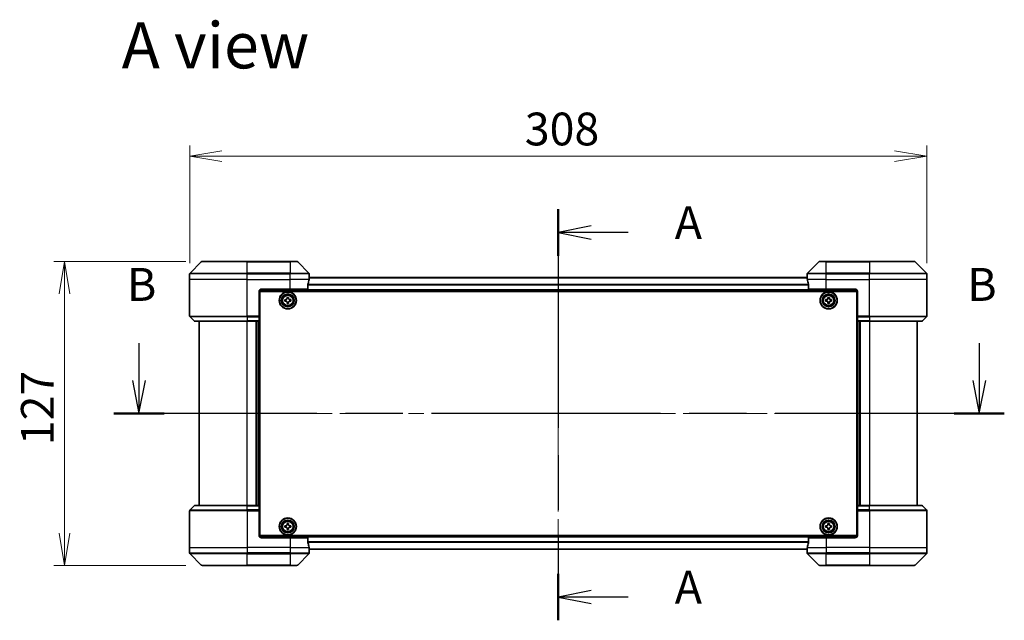
# Model space of a CAD drawing. Units: millimetres. Extents: x 65 to 8727, y 36 to 1582.
# Drawn here: x 2412 to 2824, y 716 to 967 of the extents above; entities that cross this region are included whole.
import ezdxf

# ---------------------------------------------------------------- set-up
doc = ezdxf.new("R2010")
doc.units = ezdxf.units.MM
doc.header["$LTSCALE"] = 4.5
doc.linetypes.add('CHAIN', pattern=[0.3543, 0.2362, -0.0295, 0.0591, -0.0295])
doc.layers.get('Defpoints').update_dxf_attribs({"lineweight": 25})
for name, color, linetype, lineweight in [('Centerline (ISO)', 131, 'Continuous', 18), ('Dimension (ISO)', 7, 'Continuous', 18), ('Section Line (ISO)', 7, 'CHAIN', 25), ('Symbol (ISO)', 7, 'Continuous', 18), ('Visible (ISO)', 7, 'Continuous', 35), ('Visible Narrow (ISO)', 7, 'Continuous', 25)]:
    doc.layers.add(name, color=color, linetype=linetype, lineweight=lineweight)
doc.styles.add('Note Text (TK)', font='MS PGothic.ttf')
doc.dimstyles.new('Default - Method 1b (TK)', dxfattribs={"dimscale": 4.5, "dimtxt": 2.5, "dimasz": 2.5, "dimexe": 1, "dimexo": 1.5, "dimgap": 1, "dimtad": 1, "dimdsep": 46, "dimtxsty": 'Note Text (TK)', "dimblk": 'OPEN', "dimcen": 0.09, "dimdle": 5, "dimclrd": 100, "dimclre": 100, "dimclrt": 7, "dimadec": 1, "dimazin": 1, "dimtfac": 1, "dimtmove": 0, "dimatfit": 3, "dimldrblk": 'OPEN', "dimfxl": 1, "dimtolj": 1, "dimlwd": -1, "dimlwe": -1, "dimarcsym": 0})

# ---------------------------------------------------------------- blocks, each defined once
blk = doc.blocks.new('2dTransSection0')
at = {"layer": 'Section Line (ISO)', "linetype": 'CHAIN', "ltscale": 15.639195}
blk.add_line((160.415, 162.839), (160.415, 131.593), dxfattribs=at)
at = {"layer": 'Section Line (ISO)', "linetype": 'Continuous', "lineweight": 50}
for p, q in [((160.415, 162.839), (160.415, 159.298)), ((160.415, 135.134), (160.415, 131.593))]:
    blk.add_line(p, q, dxfattribs=at)
at = {"layer": 'Section Line (ISO)', "linetype": 'Continuous'}
for p, q in [((162.915, 161.569), (160.415, 161.069)), ((162.915, 161.069), (160.415, 161.069)), ((160.415, 161.069), (162.915, 160.569)), ((165.72, 161.069), (162.915, 161.069)), ((162.915, 133.864), (160.415, 133.364)), ((162.915, 133.364), (160.415, 133.364)), ((160.415, 133.364), (162.915, 132.864)), ((165.72, 133.364), (162.915, 133.364))]:
    blk.add_line(p, q, dxfattribs=at)
at = {"layer": 'Section Line (ISO)', "char_height": 2.5, "attachment_point": 7, "style": 'Note Text (TK)'}
for insert in [(169.268, 159.782), (169.268, 132.077)]:
    blk.add_mtext('A', dxfattribs=dict(at, insert=insert))
blk = doc.blocks.new('2dTransSection1')
at = {"layer": 'Section Line (ISO)', "linetype": 'Continuous'}
for p, q in [((128.564, 152.664), (128.564, 149.815)), ((192.404, 152.664), (192.404, 149.815)), ((128.064, 149.815), (128.564, 147.315)), ((128.564, 149.815), (128.564, 147.315)), ((128.564, 147.315), (129.064, 149.815)), ((191.904, 149.815), (192.404, 147.315)), ((192.404, 149.815), (192.404, 147.315)), ((192.404, 147.315), (192.904, 149.815))]:
    blk.add_line(p, q, dxfattribs=at)
at = {"layer": 'Section Line (ISO)', "linetype": 'CHAIN', "ltscale": 16.380606}
blk.add_line((194.306, 147.315), (126.662, 147.315), dxfattribs=at)
at = {"layer": 'Section Line (ISO)', "linetype": 'Continuous', "lineweight": 50}
for p, q in [((130.466, 147.315), (126.662, 147.315)), ((194.306, 147.315), (190.503, 147.315))]:
    blk.add_line(p, q, dxfattribs=at)
at = {"layer": 'Section Line (ISO)', "char_height": 2.5, "attachment_point": 7, "style": 'Note Text (TK)'}
for insert in [(127.645, 155.085), (191.485, 155.085)]:
    blk.add_mtext('B', dxfattribs=dict(at, insert=insert))
blk = doc.blocks.new('_Open')
at = {"color": 0, "linetype": 'ByBlock', "lineweight": -2}
for p, q in [((-1, 0.167), (0, 0)), ((-1, -0.167), (0, 0)), ((0, 0), (-1, 0))]:
    blk.add_line(p, q, dxfattribs=at)
blk = doc.blocks.new('*D30')
at = {"layer": 'Defpoints', "color": 0}
for p in [(2791.29, 909.76), (2483.29, 858.23), (2791.29, 858.23)]:
    blk.add_point(p, dxfattribs=at)
at = {"layer": 'Dimension (ISO)', "color": 100}
for p, q in [((2483.29, 864.98), (2483.29, 914.26)), ((2791.29, 864.98), (2791.29, 914.26)), ((2496.79, 909.76), (2777.79, 909.76))]:
    blk.add_line(p, q, dxfattribs=at)
at = {"layer": 'Dimension (ISO)', "color": 100, "xscale": 13.5, "yscale": 13.5, "zscale": 13.5, "rotation": 180}
blk.add_blockref('_Open', (2483.29, 909.76), dxfattribs=at)
at = {"layer": 'Dimension (ISO)', "color": 100, "xscale": 13.5, "yscale": 13.5, "zscale": 13.5}
blk.add_blockref('_Open', (2791.29, 909.76), dxfattribs=at)
at = {"layer": 'Dimension (ISO)', "color": 7, "insert": (2623.32, 921.11), "char_height": 11.25, "attachment_point": 4, "style": 'Note Text (TK)'}
blk.add_mtext('\\A1;\\fMS PGothic|b0|i0;{\\H13.6950;308', dxfattribs=at)
blk = doc.blocks.new('*D31')
at = {"layer": 'Defpoints', "color": 0}
for p in [(2430.99, 865.73), (2488.49, 865.73), (2488.49, 738.73)]:
    blk.add_point(p, dxfattribs=at)
at = {"layer": 'Dimension (ISO)', "color": 100}
for p, q in [((2481.74, 865.73), (2426.49, 865.73)), ((2430.99, 752.23), (2430.99, 852.23)), ((2481.74, 738.73), (2426.49, 738.73))]:
    blk.add_line(p, q, dxfattribs=at)
at = {"layer": 'Dimension (ISO)', "color": 100, "xscale": 13.5, "yscale": 13.5, "zscale": 13.5}
for p, rotation in [((2430.99, 865.73), 90), ((2430.99, 738.73), 270)]:
    blk.add_blockref('_Open', p, dxfattribs=dict(at, rotation=rotation))
at = {"layer": 'Dimension (ISO)', "color": 7, "insert": (2419.64, 788.96), "char_height": 11.25, "attachment_point": 4, "rotation": 90, "style": 'Note Text (TK)'}
blk.add_mtext('\\A1;\\fMS PGothic|b0|i0;{\\H13.6950;127', dxfattribs=at)

msp = doc.modelspace()

# ---------------------------------------------------------------- linework, layer by layer
at = {"layer": 'Centerline (ISO)', "linetype": 'CHAIN', "ltscale": 23.990969}
for p, q in [((2637.2852, 872.7801), (2637.2852, 731.6801)), ((2801.0352, 802.2301), (2473.5352, 802.2301))]:
    msp.add_line(p, q, dxfattribs=at)
at = {"layer": 'Visible (ISO)'}
for p, q in [((2488.1387, 865.5837), (2483.4316, 860.8766)), ((2488.4923, 865.7301), (2507.2852, 865.7301)), ((2525.2852, 865.7301), (2507.2852, 865.7301)), ((2525.2852, 865.7301), (2528.0781, 865.7301)), ((2533.1387, 860.8766), (2528.4316, 865.5837)), ((2746.1387, 865.5837), (2741.4316, 860.8766)), ((2746.4923, 865.7301), (2749.2852, 865.7301)), ((2767.2852, 865.7301), (2749.2852, 865.7301)), ((2767.2852, 865.7301), (2786.0781, 865.7301)), ((2791.1387, 860.8766), (2786.4316, 865.5837)), ((2483.2852, 858.2301), (2483.2852, 860.523)), ((2533.2852, 859.2301), (2533.2852, 860.523)), ((2741.2852, 859.2301), (2741.2852, 860.523)), ((2791.2852, 858.2301), (2791.2852, 860.523)), ((2483.2852, 842.9372), (2483.2852, 858.2301)), ((2532.7014, 854.2301), (2532.7014, 856.1215)), ((2741.313, 859.0301), (2533.2574, 859.0301)), ((2533.2852, 859.2301), (2533.2771, 859.2301)), ((2533.2852, 859.0301), (2533.2852, 859.2301)), ((2741.2852, 859.2301), (2741.2852, 859.0301)), ((2741.2933, 859.2301), (2741.2852, 859.2301)), ((2741.869, 856.1215), (2741.869, 854.2301)), ((2791.2852, 842.9372), (2791.2852, 858.2301)), ((2512.2852, 853.2301), (2512.2852, 842.9372)), ((2512.3313, 853.5301), (2762.2391, 853.5301)), ((2512.5352, 751.2301), (2512.5352, 853.2301)), ((2512.5352, 853.2301), (2762.0352, 853.2301)), ((2513.2852, 854.2301), (2525.2852, 854.2301)), ((2532.7014, 854.2301), (2525.2852, 854.2301)), ((2749.2852, 854.2301), (2741.869, 854.2301)), ((2749.2852, 854.2301), (2761.2852, 854.2301)), ((2762.0352, 853.2301), (2762.0352, 751.2301)), ((2762.2852, 853.2301), (2762.2852, 842.9372)), ((2512.5352, 850.0301), (2512.2852, 850.0301)), ((2512.5352, 849.5301), (2512.2852, 849.5301)), ((2512.5352, 849.0301), (2512.2852, 849.0301)), ((2523.0302, 849.7719), (2523.4926, 849.7796)), ((2523.0405, 849.147), (2523.0302, 849.7719)), ((2523.503, 849.1547), (2523.0405, 849.147)), ((2523.9521, 850.7248), (2524.577, 850.7351)), ((2523.9597, 850.2624), (2523.9521, 850.7248)), ((2523.9934, 848.2251), (2523.9857, 848.6876)), ((2524.6183, 848.2355), (2523.9934, 848.2251)), ((2524.577, 850.7351), (2524.5846, 850.2727)), ((2524.6106, 848.6979), (2524.6183, 848.2355)), ((2525.0674, 849.8056), (2525.5299, 849.8132)), ((2525.5402, 849.1883), (2525.0777, 849.1807)), ((2525.5299, 849.8132), (2525.5402, 849.1883)), ((2749.0337, 849.7866), (2749.4962, 849.7888)), ((2749.0367, 849.1616), (2749.0337, 849.7866)), ((2749.4992, 849.1638), (2749.0367, 849.1616)), ((2749.9666, 850.7286), (2750.5916, 850.7316)), ((2749.9689, 850.2661), (2749.9666, 850.7286)), ((2749.9787, 848.2286), (2749.9765, 848.6911)), ((2750.6037, 848.2317), (2749.9787, 848.2286)), ((2750.5916, 850.7316), (2750.5939, 850.2691)), ((2750.6015, 848.6941), (2750.6037, 848.2317)), ((2751.0712, 849.7964), (2751.5337, 849.7987)), ((2751.5367, 849.1737), (2751.0742, 849.1714)), ((2751.5337, 849.7987), (2751.5367, 849.1737)), ((2762.2852, 850.0301), (2762.0352, 850.0301)), ((2762.2852, 849.5301), (2762.0352, 849.5301)), ((2762.2852, 849.0301), (2762.0352, 849.0301)), ((2512.2852, 847.0301), (2512.5352, 847.0301)), ((2512.5352, 844.0301), (2512.2852, 844.0301)), ((2762.0352, 847.0301), (2762.2852, 847.0301)), ((2762.2852, 844.0301), (2762.0352, 844.0301)), ((2483.4316, 842.5837), (2485.1387, 840.8766)), ((2507.2852, 840.7301), (2485.4923, 840.7301)), ((2487.2852, 840.7301), (2487.2852, 763.7301)), ((2507.2852, 840.7301), (2512.2852, 840.7301)), ((2511.2852, 763.7301), (2511.2852, 840.7301)), ((2512.2852, 843.0301), (2512.5352, 843.0301)), ((2512.2852, 842.9372), (2512.2852, 842.5837)), ((2512.5352, 842.7301), (2512.2852, 842.7301)), ((2512.2852, 840.8766), (2512.2852, 842.5837)), ((2512.2852, 840.8766), (2512.2852, 840.7301)), ((2512.2852, 763.7301), (2512.2852, 840.7301)), ((2762.0352, 843.0301), (2762.2852, 843.0301)), ((2762.2852, 842.7301), (2762.0352, 842.7301)), ((2762.2852, 842.5837), (2762.2852, 842.9372)), ((2762.2852, 842.5837), (2762.2852, 840.8766)), ((2762.2852, 840.7301), (2762.2852, 840.8766)), ((2762.2852, 840.7301), (2762.2852, 763.7301)), ((2762.2852, 840.7301), (2767.2852, 840.7301)), ((2763.2852, 840.7301), (2763.2852, 763.7301)), ((2789.0781, 840.7301), (2767.2852, 840.7301)), ((2787.2852, 763.7301), (2787.2852, 840.7301)), ((2791.1387, 842.5837), (2789.4316, 840.8766)), ((2483.2852, 761.523), (2483.2852, 746.2301)), ((2483.4316, 761.8766), (2485.1387, 763.5837)), ((2485.4923, 763.7301), (2507.2852, 763.7301)), ((2512.2852, 763.7301), (2507.2852, 763.7301)), ((2512.2852, 763.7301), (2512.2852, 763.5837)), ((2512.2852, 761.8766), (2512.2852, 763.5837)), ((2512.2852, 761.8766), (2512.2852, 761.523)), ((2512.2852, 761.7301), (2512.5352, 761.7301)), ((2512.2852, 751.2301), (2512.2852, 761.523)), ((2512.5352, 761.4301), (2512.2852, 761.4301)), ((2762.0352, 761.7301), (2762.2852, 761.7301)), ((2762.2852, 761.4301), (2762.0352, 761.4301)), ((2762.2852, 763.5837), (2762.2852, 763.7301)), ((2767.2852, 763.7301), (2762.2852, 763.7301)), ((2762.2852, 763.5837), (2762.2852, 761.8766)), ((2762.2852, 761.523), (2762.2852, 761.8766)), ((2762.2852, 751.2301), (2762.2852, 761.523)), ((2767.2852, 763.7301), (2789.0781, 763.7301)), ((2791.1387, 761.8766), (2789.4316, 763.5837)), ((2791.2852, 761.523), (2791.2852, 746.2301)), ((2512.2852, 760.4301), (2512.5352, 760.4301)), ((2512.5352, 757.4301), (2512.2852, 757.4301)), ((2762.0352, 760.4301), (2762.2852, 760.4301)), ((2762.2852, 757.4301), (2762.0352, 757.4301)), ((2512.2852, 755.4301), (2512.5352, 755.4301)), ((2512.2852, 754.9301), (2512.5352, 754.9301)), ((2512.2852, 754.4301), (2512.5352, 754.4301)), ((2523.0326, 755.282), (2523.4951, 755.2859)), ((2523.0379, 754.657), (2523.0326, 755.282)), ((2523.5004, 754.6609), (2523.0379, 754.657)), ((2523.962, 756.2274), (2524.587, 756.2327)), ((2523.966, 755.7649), (2523.962, 756.2274)), ((2523.9834, 753.7275), (2523.9794, 754.19)), ((2524.6083, 753.7328), (2523.9834, 753.7275)), ((2524.587, 756.2327), (2524.591, 755.7703)), ((2524.6044, 754.1953), (2524.6083, 753.7328)), ((2525.07, 755.2993), (2525.5325, 755.3033)), ((2525.5378, 754.6783), (2525.0753, 754.6743)), ((2525.5325, 755.3033), (2525.5378, 754.6783)), ((2749.0352, 754.6676), (2749.0352, 755.2926)), ((2749.0352, 755.2926), (2749.4977, 755.2926)), ((2749.4977, 754.6676), (2749.0352, 754.6676)), ((2749.9727, 755.7676), (2749.9727, 756.2301)), ((2749.9727, 756.2301), (2750.5977, 756.2301)), ((2749.9727, 753.7301), (2749.9727, 754.1926)), ((2750.5977, 753.7301), (2749.9727, 753.7301)), ((2750.5977, 756.2301), (2750.5977, 755.7676)), ((2750.5977, 754.1926), (2750.5977, 753.7301)), ((2751.0727, 755.2926), (2751.5352, 755.2926)), ((2751.5352, 754.6676), (2751.0727, 754.6676)), ((2751.5352, 755.2926), (2751.5352, 754.6676)), ((2762.0352, 755.4301), (2762.2852, 755.4301)), ((2762.0352, 754.9301), (2762.2852, 754.9301)), ((2762.0352, 754.4301), (2762.2852, 754.4301)), ((2762.2391, 750.9301), (2512.3313, 750.9301)), ((2762.0352, 751.2301), (2512.5352, 751.2301)), ((2525.2852, 750.2301), (2513.2852, 750.2301)), ((2525.2852, 750.2301), (2532.7014, 750.2301)), ((2532.7014, 748.3387), (2532.7014, 750.2301)), ((2741.869, 750.2301), (2741.869, 748.3387)), ((2741.869, 750.2301), (2749.2852, 750.2301)), ((2761.2852, 750.2301), (2749.2852, 750.2301)), ((2483.2852, 746.2301), (2483.2852, 743.9372)), ((2533.2574, 745.4301), (2741.313, 745.4301)), ((2533.2771, 745.2301), (2533.2852, 745.2301)), ((2533.2852, 745.2301), (2533.2852, 745.4301)), ((2533.2852, 745.2301), (2533.2852, 743.9372)), ((2741.2852, 745.4301), (2741.2852, 745.2301)), ((2741.2852, 745.2301), (2741.2933, 745.2301)), ((2741.2852, 745.2301), (2741.2852, 743.9372)), ((2791.2852, 746.2301), (2791.2852, 743.9372)), ((2483.4316, 743.5837), (2488.1387, 738.8766)), ((2528.4316, 738.8766), (2533.1387, 743.5837)), ((2741.4316, 743.5837), (2746.1387, 738.8766)), ((2786.4316, 738.8766), (2791.1387, 743.5837)), ((2507.2852, 738.7301), (2488.4923, 738.7301)), ((2507.2852, 738.7301), (2525.2852, 738.7301)), ((2528.0781, 738.7301), (2525.2852, 738.7301)), ((2749.2852, 738.7301), (2746.4923, 738.7301)), ((2749.2852, 738.7301), (2767.2852, 738.7301)), ((2786.0781, 738.7301), (2767.2852, 738.7301))]:
    msp.add_line(p, q, dxfattribs=at)
for centre, radius in [((2524.2852, 849.4801), 3.6), ((2524.2852, 849.4801), 3.5), ((2524.2852, 849.4801), 2.7), ((2524.2852, 849.4801), 2.6), ((2524.2852, 849.4801), 2.4649), ((2750.2852, 849.4801), 3.6), ((2750.2852, 849.4801), 3.5), ((2750.2852, 849.4801), 2.7), ((2750.2852, 849.4801), 2.6), ((2750.2852, 849.4801), 2.4649), ((2524.2852, 754.9801), 3.6), ((2524.2852, 754.9801), 3.5), ((2524.2852, 754.9801), 2.7), ((2524.2852, 754.9801), 2.6), ((2524.2852, 754.9801), 2.4649), ((2750.2852, 754.9801), 3.6), ((2750.2852, 754.9801), 3.5), ((2750.2852, 754.9801), 2.7), ((2750.2852, 754.9801), 2.6), ((2750.2852, 754.9801), 2.4649)]:
    msp.add_circle(centre, radius, dxfattribs=at)
for centre, radius, start, end in [((2488.4923, 865.2301), 0.5, 90, 135), ((2528.0781, 865.2301), 0.5, 45, 90), ((2746.4923, 865.2301), 0.5, 90, 135), ((2786.0781, 865.2301), 0.5, 45, 90), ((2483.7852, 860.523), 0.5, 135, 180), ((2532.7852, 860.523), 0.5, 0, 45), ((2741.7852, 860.523), 0.5, 135, 180), ((2790.7852, 860.523), 0.5, 0, 45), ((2513.2852, 853.2301), 1, 90, 180), ((2761.2852, 853.2301), 1, 0, 90), ((2483.7852, 842.9372), 0.5, 180, 225), ((2485.4923, 841.2301), 0.5, 225, 270), ((2789.0781, 841.2301), 0.5, 270, 315), ((2790.7852, 842.9372), 0.5, 315, 0), ((2483.7852, 761.523), 0.5, 135, 180), ((2485.4923, 763.2301), 0.5, 90, 135), ((2789.0781, 763.2301), 0.5, 45, 90), ((2790.7852, 761.523), 0.5, 0, 45), ((2513.2852, 751.2301), 1, 180, 270), ((2761.2852, 751.2301), 1, 270, 0), ((2483.7852, 743.9372), 0.5, 180, 225), ((2532.7852, 743.9372), 0.5, 315, 0), ((2741.7852, 743.9372), 0.5, 180, 225), ((2790.7852, 743.9372), 0.5, 315, 0), ((2488.4923, 739.2301), 0.5, 225, 270), ((2528.0781, 739.2301), 0.5, 270, 315), ((2746.4923, 739.2301), 0.5, 225, 270), ((2786.0781, 739.2301), 0.5, 270, 315)]:
    msp.add_arc(centre, radius, start, end, dxfattribs=at)
for centre, major_axis, start_param, end_param in [((2525.2852, 859.8301), (0, -9.6), 1.19575789, 1.40334825), ((2525.2852, 859.8301), (0, -9.6), 1.40334825, 1.49698509), ((2749.2852, 859.8301), (0, -9.6), 4.78620022, 4.87983706), ((2749.2852, 859.8301), (0, -9.6), 4.87983706, 5.08742742), ((2525.2852, 744.6301), (0, 9.6), 4.87983706, 5.08742742), ((2525.2852, 744.6301), (0, 9.6), 4.78620022, 4.87983706), ((2749.2852, 744.6301), (0, 9.6), 1.40334825, 1.49698509), ((2749.2852, 744.6301), (0, 9.6), 1.19575789, 1.40334825)]:
    msp.add_ellipse(centre, major_axis=major_axis, ratio=0.83333333, start_param=start_param, end_param=end_param, dxfattribs=at)
for points, knots in [([(2532.7291, 856.3136), (2532.7217, 856.2908), (2532.7152, 856.2642), (2532.7044, 856.199), (2532.7014, 856.1591), (2532.7014, 856.1215)], [-0.0201836507, -0.0201836507, -0.0201836507, -0.0201836507, -0.0112759257, -0.0112759257, 0, 0, 0, 0]), ([(2533.2771, 859.2301), (2533.2754, 859.2301), (2533.2733, 859.2226), (2533.2689, 859.1919), (2533.2666, 859.1688), (2533.2643, 859.1359), (2533.2638, 859.1292), (2533.2634, 859.1222)], [0.1356732242, 0.1356732242, 0.1356732242, 0.1356732242, 0.1469944231, 0.1469944231, 0.158315622, 0.158315622, 0.1609890322, 0.1609890322, 0.1609890322, 0.1609890322]), ([(2741.307, 859.1222), (2741.3065, 859.1292), (2741.3061, 859.1359), (2741.3037, 859.1688), (2741.3015, 859.1919), (2741.2971, 859.2226), (2741.295, 859.2301), (2741.2933, 859.2301)], [0.1103900742, 0.1103900742, 0.1103900742, 0.1103900742, 0.1130634845, 0.1130634845, 0.1243846834, 0.1243846834, 0.1357058823, 0.1357058823, 0.1357058823, 0.1357058823]), ([(2741.869, 856.1215), (2741.869, 856.1598), (2741.8658, 856.2003), (2741.8549, 856.2653), (2741.8485, 856.2912), (2741.8412, 856.3136)], [0.093260715, 0.093260715, 0.093260715, 0.093260715, 0.1047444472, 0.1047444472, 0.1134564756, 0.1134564756, 0.1134564756, 0.1134564756]), ([(2523.4926, 849.7796), (2523.5521, 849.7806), (2523.6154, 849.7935), (2523.7317, 849.8438), (2523.7846, 849.8813), (2523.8677, 849.9672), (2523.9034, 850.0213), (2523.9499, 850.1392), (2523.9607, 850.2029), (2523.9597, 850.2624)], [0, 0, 0, 0, 0.0179369429, 0.0179369429, 0.0358738858, 0.0358738858, 0.0538108287, 0.0538108287, 0.0717477716, 0.0717477716, 0.0717477716, 0.0717477716]), ([(2523.9857, 848.6876), (2523.9848, 848.747), (2523.9719, 848.8104), (2523.9215, 848.9266), (2523.8841, 848.9795), (2523.7981, 849.0627), (2523.744, 849.0984), (2523.6261, 849.1449), (2523.5624, 849.1556), (2523.503, 849.1547)], [0, 0, 0, 0, 0.0179369429, 0.0179369429, 0.0358738858, 0.0358738858, 0.0538108287, 0.0538108287, 0.0717477716, 0.0717477716, 0.0717477716, 0.0717477716]), ([(2524.5846, 850.2727), (2524.5856, 850.2132), (2524.5985, 850.1499), (2524.6489, 850.0336), (2524.6863, 849.9807), (2524.7723, 849.8976), (2524.8264, 849.8619), (2524.9443, 849.8154), (2525.008, 849.8046), (2525.0674, 849.8056)], [0, 0, 0, 0, 0.0179369429, 0.0179369429, 0.0358738858, 0.0358738858, 0.0538108287, 0.0538108287, 0.0717477716, 0.0717477716, 0.0717477716, 0.0717477716]), ([(2525.0777, 849.1807), (2525.0183, 849.1797), (2524.955, 849.1668), (2524.8387, 849.1164), (2524.7858, 849.079), (2524.7026, 848.993), (2524.6669, 848.9389), (2524.6205, 848.8211), (2524.6097, 848.7573), (2524.6106, 848.6979)], [0, 0, 0, 0, 0.0179369429, 0.0179369429, 0.0358738858, 0.0358738858, 0.0538108287, 0.0538108287, 0.0717477716, 0.0717477716, 0.0717477716, 0.0717477716]), ([(2749.4962, 849.7888), (2749.5556, 849.7891), (2749.6191, 849.8013), (2749.736, 849.8502), (2749.7893, 849.8871), (2749.8735, 849.972), (2749.9098, 850.0257), (2749.9576, 850.1431), (2749.9692, 850.2067), (2749.9689, 850.2661)], [0, 0, 0, 0, 0.0179369429, 0.0179369429, 0.0358738858, 0.0358738858, 0.0538108287, 0.0538108287, 0.0717477716, 0.0717477716, 0.0717477716, 0.0717477716]), ([(2749.9765, 848.6911), (2749.9762, 848.7506), (2749.9641, 848.8141), (2749.9151, 848.9309), (2749.8782, 848.9842), (2749.7933, 849.0684), (2749.7396, 849.1047), (2749.6223, 849.1526), (2749.5586, 849.1641), (2749.4992, 849.1638)], [0, 0, 0, 0, 0.0179369429, 0.0179369429, 0.0358738858, 0.0358738858, 0.0538108287, 0.0538108287, 0.0717477716, 0.0717477716, 0.0717477716, 0.0717477716]), ([(2750.5939, 850.2691), (2750.5942, 850.2097), (2750.6063, 850.1462), (2750.6553, 850.0293), (2750.6921, 849.976), (2750.7771, 849.8919), (2750.8308, 849.8555), (2750.9481, 849.8077), (2751.0117, 849.7961), (2751.0712, 849.7964)], [0, 0, 0, 0, 0.0179369429, 0.0179369429, 0.0358738858, 0.0358738858, 0.0538108287, 0.0538108287, 0.0717477716, 0.0717477716, 0.0717477716, 0.0717477716]), ([(2751.0742, 849.1714), (2751.0148, 849.1712), (2750.9513, 849.159), (2750.8344, 849.11), (2750.7811, 849.0732), (2750.6969, 848.9882), (2750.6606, 848.9345), (2750.6127, 848.8172), (2750.6012, 848.7536), (2750.6015, 848.6941)], [0, 0, 0, 0, 0.0179369429, 0.0179369429, 0.0358738858, 0.0358738858, 0.0538108287, 0.0538108287, 0.0717477716, 0.0717477716, 0.0717477716, 0.0717477716]), ([(2523.4951, 755.2859), (2523.5545, 755.2864), (2523.6179, 755.2988), (2523.7346, 755.3482), (2523.7878, 755.3852), (2523.8716, 755.4705), (2523.9078, 755.5244), (2523.9552, 755.6418), (2523.9665, 755.7055), (2523.966, 755.7649)], [0, 0, 0, 0, 0.0179369429, 0.0179369429, 0.0358738858, 0.0358738858, 0.0538108287, 0.0538108287, 0.0717477716, 0.0717477716, 0.0717477716, 0.0717477716]), ([(2523.9794, 754.19), (2523.9789, 754.2494), (2523.9665, 754.3129), (2523.9171, 754.4295), (2523.8801, 754.4827), (2523.7948, 754.5666), (2523.741, 754.6027), (2523.6235, 754.6501), (2523.5598, 754.6614), (2523.5004, 754.6609)], [0, 0, 0, 0, 0.0179369429, 0.0179369429, 0.0358738858, 0.0358738858, 0.0538108287, 0.0538108287, 0.0717477716, 0.0717477716, 0.0717477716, 0.0717477716]), ([(2524.591, 755.7703), (2524.5915, 755.7108), (2524.6039, 755.6474), (2524.6533, 755.5307), (2524.6903, 755.4775), (2524.7756, 755.3937), (2524.8294, 755.3575), (2524.9469, 755.3101), (2525.0106, 755.2988), (2525.07, 755.2993)], [0, 0, 0, 0, 0.0179369429, 0.0179369429, 0.0358738858, 0.0358738858, 0.0538108287, 0.0538108287, 0.0717477716, 0.0717477716, 0.0717477716, 0.0717477716]), ([(2525.0753, 754.6743), (2525.0159, 754.6738), (2524.9524, 754.6615), (2524.8358, 754.612), (2524.7826, 754.575), (2524.6987, 754.4897), (2524.6626, 754.4359), (2524.6152, 754.3184), (2524.6039, 754.2548), (2524.6044, 754.1953)], [0, 0, 0, 0, 0.0179369429, 0.0179369429, 0.0358738858, 0.0358738858, 0.0538108287, 0.0538108287, 0.0717477716, 0.0717477716, 0.0717477716, 0.0717477716]), ([(2749.4977, 755.2926), (2749.5571, 755.2926), (2749.6207, 755.3045), (2749.7378, 755.3529), (2749.7913, 755.3895), (2749.8758, 755.474), (2749.9124, 755.5275), (2749.9608, 755.6446), (2749.9727, 755.7082), (2749.9727, 755.7676)], [0, 0, 0, 0, 0.0179369429, 0.0179369429, 0.0358738858, 0.0358738858, 0.0538108287, 0.0538108287, 0.0717477716, 0.0717477716, 0.0717477716, 0.0717477716]), ([(2749.9727, 754.1926), (2749.9727, 754.2521), (2749.9608, 754.3156), (2749.9124, 754.4327), (2749.8758, 754.4862), (2749.7913, 754.5708), (2749.7378, 754.6074), (2749.6207, 754.6558), (2749.5571, 754.6676), (2749.4977, 754.6676)], [0, 0, 0, 0, 0.0179369429, 0.0179369429, 0.0358738858, 0.0358738858, 0.0538108287, 0.0538108287, 0.0717477716, 0.0717477716, 0.0717477716, 0.0717477716]), ([(2750.5977, 755.7676), (2750.5977, 755.7082), (2750.6095, 755.6446), (2750.658, 755.5275), (2750.6945, 755.474), (2750.7791, 755.3895), (2750.8326, 755.3529), (2750.9497, 755.3045), (2751.0133, 755.2926), (2751.0727, 755.2926)], [0, 0, 0, 0, 0.0179369429, 0.0179369429, 0.0358738858, 0.0358738858, 0.0538108287, 0.0538108287, 0.0717477716, 0.0717477716, 0.0717477716, 0.0717477716]), ([(2751.0727, 754.6676), (2751.0133, 754.6676), (2750.9497, 754.6558), (2750.8326, 754.6074), (2750.7791, 754.5708), (2750.6945, 754.4862), (2750.658, 754.4327), (2750.6095, 754.3156), (2750.5977, 754.2521), (2750.5977, 754.1926)], [0, 0, 0, 0, 0.0179369429, 0.0179369429, 0.0358738858, 0.0358738858, 0.0538108287, 0.0538108287, 0.0717477716, 0.0717477716, 0.0717477716, 0.0717477716]), ([(2532.7014, 748.3387), (2532.7014, 748.3005), (2532.7046, 748.2599), (2532.7154, 748.195), (2532.7219, 748.169), (2532.7291, 748.1467)], [0.093260715, 0.093260715, 0.093260715, 0.093260715, 0.1047444472, 0.1047444472, 0.1134564756, 0.1134564756, 0.1134564756, 0.1134564756]), ([(2533.2634, 745.3381), (2533.2638, 745.3311), (2533.2643, 745.3244), (2533.2666, 745.2914), (2533.2689, 745.2683), (2533.2733, 745.2377), (2533.2754, 745.2301), (2533.2771, 745.2301)], [0.1103900742, 0.1103900742, 0.1103900742, 0.1103900742, 0.1130634845, 0.1130634845, 0.1243846834, 0.1243846834, 0.1357058823, 0.1357058823, 0.1357058823, 0.1357058823]), ([(2741.2933, 745.2301), (2741.295, 745.2301), (2741.2971, 745.2377), (2741.3015, 745.2683), (2741.3037, 745.2914), (2741.3061, 745.3244), (2741.3065, 745.3311), (2741.307, 745.3381)], [0.1356732242, 0.1356732242, 0.1356732242, 0.1356732242, 0.1469944231, 0.1469944231, 0.158315622, 0.158315622, 0.1609890322, 0.1609890322, 0.1609890322, 0.1609890322]), ([(2741.8412, 748.1467), (2741.8487, 748.1694), (2741.8552, 748.1961), (2741.8659, 748.2613), (2741.869, 748.3012), (2741.869, 748.3387)], [-0.0201836507, -0.0201836507, -0.0201836507, -0.0201836507, -0.0112759257, -0.0112759257, 0, 0, 0, 0])]:
    msp.add_open_spline(points, degree=3, knots=knots, dxfattribs=at)
at = {"layer": 'Visible Narrow (ISO)'}
for p, q in [((2507.2852, 865.5837), (2488.1387, 865.5837)), ((2507.2852, 865.7301), (2507.2852, 865.5837)), ((2507.2852, 865.5837), (2525.2852, 865.5837)), ((2507.2852, 860.8766), (2507.2852, 865.5837)), ((2525.2852, 865.5837), (2525.2852, 865.7301)), ((2528.4316, 865.5837), (2525.2852, 865.5837)), ((2525.2852, 865.5837), (2525.2852, 860.8766)), ((2749.2852, 865.5837), (2746.1387, 865.5837)), ((2749.2852, 865.5837), (2749.2852, 865.7301)), ((2749.2852, 865.5837), (2767.2852, 865.5837)), ((2749.2852, 860.8766), (2749.2852, 865.5837)), ((2767.2852, 865.5837), (2767.2852, 865.7301)), ((2786.4316, 865.5837), (2767.2852, 865.5837)), ((2767.2852, 865.5837), (2767.2852, 860.8766)), ((2507.2852, 860.523), (2483.2852, 860.523)), ((2483.4316, 860.8766), (2507.2852, 860.8766)), ((2507.2852, 860.8766), (2507.2852, 860.523)), ((2525.2852, 860.8766), (2507.2852, 860.8766)), ((2507.2852, 858.2301), (2507.2852, 860.523)), ((2507.2852, 860.523), (2525.2852, 860.523)), ((2525.2852, 860.8766), (2525.2852, 860.523)), ((2525.2852, 860.8766), (2533.1387, 860.8766)), ((2525.2852, 858.2301), (2525.2852, 860.523)), ((2533.2852, 860.523), (2525.2852, 860.523)), ((2749.2852, 860.523), (2741.2852, 860.523)), ((2741.4316, 860.8766), (2749.2852, 860.8766)), ((2767.2852, 860.8766), (2749.2852, 860.8766)), ((2749.2852, 860.8766), (2749.2852, 860.523)), ((2749.2852, 858.2301), (2749.2852, 860.523)), ((2749.2852, 860.523), (2767.2852, 860.523)), ((2767.2852, 860.8766), (2767.2852, 860.523)), ((2767.2852, 860.8766), (2791.1387, 860.8766)), ((2767.2852, 858.2301), (2767.2852, 860.523)), ((2791.2852, 860.523), (2767.2852, 860.523)), ((2507.2852, 858.2301), (2483.2852, 858.2301)), ((2507.2852, 858.2301), (2525.2852, 858.2301)), ((2507.2852, 842.9372), (2507.2852, 858.2301)), ((2533.1733, 858.2301), (2525.2852, 858.2301)), ((2525.2852, 854.2301), (2525.2852, 858.2301)), ((2741.869, 856.0858), (2532.7014, 856.0858)), ((2532.7014, 855.9577), (2741.869, 855.9577)), ((2533.2521, 858.9582), (2741.3183, 858.9582)), ((2749.2852, 858.2301), (2741.3971, 858.2301)), ((2749.2852, 858.2301), (2767.2852, 858.2301)), ((2749.2852, 854.2301), (2749.2852, 858.2301)), ((2791.2852, 858.2301), (2767.2852, 858.2301)), ((2767.2852, 842.9372), (2767.2852, 858.2301)), ((2762.0852, 853.8301), (2512.4852, 853.8301)), ((2512.5352, 847.6544), (2512.2852, 847.6544)), ((2762.2852, 847.6544), (2762.0352, 847.6544)), ((2512.2852, 847.4423), (2512.5352, 847.4423)), ((2512.5352, 847.118), (2512.2852, 847.118)), ((2512.2852, 846.7301), (2512.5352, 846.7301)), ((2512.5352, 844.3301), (2512.2852, 844.3301)), ((2512.2852, 843.9423), (2512.5352, 843.9423)), ((2512.5352, 843.618), (2512.2852, 843.618)), ((2762.0352, 847.4423), (2762.2852, 847.4423)), ((2762.2852, 847.118), (2762.0352, 847.118)), ((2762.0352, 846.7301), (2762.2852, 846.7301)), ((2762.2852, 844.3301), (2762.0352, 844.3301)), ((2762.0352, 843.9423), (2762.2852, 843.9423)), ((2762.2852, 843.618), (2762.0352, 843.618)), ((2483.2852, 842.9372), (2507.2852, 842.9372)), ((2507.2852, 842.5837), (2483.4316, 842.5837)), ((2485.1387, 840.8766), (2507.2852, 840.8766)), ((2512.2852, 842.9372), (2507.2852, 842.9372)), ((2507.2852, 842.5837), (2507.2852, 842.9372)), ((2507.2852, 842.5837), (2512.2852, 842.5837)), ((2507.2852, 842.5837), (2507.2852, 840.8766)), ((2512.2852, 840.8766), (2507.2852, 840.8766)), ((2507.2852, 840.8766), (2507.2852, 840.7301)), ((2507.2852, 763.7301), (2507.2852, 840.7301)), ((2510.9852, 840.7301), (2510.9852, 763.7301)), ((2511.9852, 840.7301), (2511.9852, 763.7301)), ((2512.2852, 843.4059), (2512.5352, 843.4059)), ((2512.5352, 843.3301), (2512.2852, 843.3301)), ((2512.2852, 842.4301), (2512.5352, 842.4301)), ((2762.0352, 843.4059), (2762.2852, 843.4059)), ((2762.2852, 843.3301), (2762.0352, 843.3301)), ((2762.0352, 842.4301), (2762.2852, 842.4301)), ((2767.2852, 842.9372), (2762.2852, 842.9372)), ((2762.2852, 842.5837), (2767.2852, 842.5837)), ((2767.2852, 840.8766), (2762.2852, 840.8766)), ((2762.5852, 763.7301), (2762.5852, 840.7301)), ((2763.5852, 763.7301), (2763.5852, 840.7301)), ((2767.2852, 842.9372), (2791.2852, 842.9372)), ((2767.2852, 842.5837), (2767.2852, 842.9372)), ((2791.1387, 842.5837), (2767.2852, 842.5837)), ((2767.2852, 842.5837), (2767.2852, 840.8766)), ((2767.2852, 840.8766), (2767.2852, 840.7301)), ((2767.2852, 840.8766), (2789.4316, 840.8766)), ((2767.2852, 840.7301), (2767.2852, 763.7301)), ((2507.2852, 761.523), (2483.2852, 761.523)), ((2483.4316, 761.8766), (2507.2852, 761.8766)), ((2507.2852, 763.5837), (2485.1387, 763.5837)), ((2507.2852, 763.5837), (2507.2852, 763.7301)), ((2507.2852, 763.5837), (2512.2852, 763.5837)), ((2507.2852, 761.8766), (2507.2852, 763.5837)), ((2507.2852, 761.8766), (2507.2852, 761.523)), ((2512.2852, 761.8766), (2507.2852, 761.8766)), ((2507.2852, 761.523), (2507.2852, 746.2301)), ((2507.2852, 761.523), (2512.2852, 761.523)), ((2512.5352, 762.0301), (2512.2852, 762.0301)), ((2762.2852, 762.0301), (2762.0352, 762.0301)), ((2762.2852, 763.5837), (2767.2852, 763.5837)), ((2767.2852, 761.8766), (2762.2852, 761.8766)), ((2762.2852, 761.523), (2767.2852, 761.523)), ((2767.2852, 763.5837), (2767.2852, 763.7301)), ((2789.4316, 763.5837), (2767.2852, 763.5837)), ((2767.2852, 761.8766), (2767.2852, 763.5837)), ((2767.2852, 761.8766), (2767.2852, 761.523)), ((2767.2852, 761.8766), (2791.1387, 761.8766)), ((2767.2852, 761.523), (2767.2852, 746.2301)), ((2791.2852, 761.523), (2767.2852, 761.523)), ((2512.2852, 761.1301), (2512.5352, 761.1301)), ((2512.5352, 761.0544), (2512.2852, 761.0544)), ((2512.2852, 760.8423), (2512.5352, 760.8423)), ((2512.5352, 760.518), (2512.2852, 760.518)), ((2512.2852, 760.1301), (2512.5352, 760.1301)), ((2512.5352, 757.7301), (2512.2852, 757.7301)), ((2512.2852, 757.3423), (2512.5352, 757.3423)), ((2512.5352, 757.018), (2512.2852, 757.018)), ((2762.0352, 761.1301), (2762.2852, 761.1301)), ((2762.2852, 761.0544), (2762.0352, 761.0544)), ((2762.0352, 760.8423), (2762.2852, 760.8423)), ((2762.2852, 760.518), (2762.0352, 760.518)), ((2762.0352, 760.1301), (2762.2852, 760.1301)), ((2762.2852, 757.7301), (2762.0352, 757.7301)), ((2762.0352, 757.3423), (2762.2852, 757.3423)), ((2762.2852, 757.018), (2762.0352, 757.018)), ((2512.2852, 756.8059), (2512.5352, 756.8059)), ((2762.0352, 756.8059), (2762.2852, 756.8059)), ((2512.4852, 750.6301), (2762.0852, 750.6301)), ((2525.2852, 750.2301), (2525.2852, 746.2301)), ((2749.2852, 750.2301), (2749.2852, 746.2301)), ((2483.2852, 746.2301), (2507.2852, 746.2301)), ((2525.2852, 746.2301), (2507.2852, 746.2301)), ((2507.2852, 746.2301), (2507.2852, 743.9372)), ((2525.2852, 746.2301), (2533.1733, 746.2301)), ((2525.2852, 746.2301), (2525.2852, 743.9372)), ((2741.869, 748.5025), (2532.7014, 748.5025)), ((2532.7014, 748.3745), (2741.869, 748.3745)), ((2741.3183, 745.5021), (2533.2521, 745.5021)), ((2741.3971, 746.2301), (2749.2852, 746.2301)), ((2767.2852, 746.2301), (2749.2852, 746.2301)), ((2749.2852, 746.2301), (2749.2852, 743.9372)), ((2767.2852, 746.2301), (2791.2852, 746.2301)), ((2767.2852, 746.2301), (2767.2852, 743.9372)), ((2483.2852, 743.9372), (2507.2852, 743.9372)), ((2507.2852, 743.5837), (2483.4316, 743.5837)), ((2525.2852, 743.9372), (2507.2852, 743.9372)), ((2507.2852, 743.5837), (2507.2852, 743.9372)), ((2507.2852, 743.5837), (2525.2852, 743.5837)), ((2507.2852, 738.8766), (2507.2852, 743.5837)), ((2525.2852, 743.9372), (2533.2852, 743.9372)), ((2525.2852, 743.5837), (2525.2852, 743.9372)), ((2533.1387, 743.5837), (2525.2852, 743.5837)), ((2525.2852, 743.5837), (2525.2852, 738.8766)), ((2741.2852, 743.9372), (2749.2852, 743.9372)), ((2749.2852, 743.5837), (2741.4316, 743.5837)), ((2767.2852, 743.9372), (2749.2852, 743.9372)), ((2749.2852, 743.5837), (2749.2852, 743.9372)), ((2749.2852, 743.5837), (2767.2852, 743.5837)), ((2749.2852, 738.8766), (2749.2852, 743.5837)), ((2767.2852, 743.9372), (2791.2852, 743.9372)), ((2767.2852, 743.5837), (2767.2852, 743.9372)), ((2791.1387, 743.5837), (2767.2852, 743.5837)), ((2767.2852, 743.5837), (2767.2852, 738.8766)), ((2488.1387, 738.8766), (2507.2852, 738.8766)), ((2525.2852, 738.8766), (2507.2852, 738.8766)), ((2507.2852, 738.8766), (2507.2852, 738.7301)), ((2525.2852, 738.8766), (2528.4316, 738.8766)), ((2525.2852, 738.8766), (2525.2852, 738.7301)), ((2746.1387, 738.8766), (2749.2852, 738.8766)), ((2749.2852, 738.8766), (2749.2852, 738.7301)), ((2767.2852, 738.8766), (2749.2852, 738.8766)), ((2767.2852, 738.7301), (2767.2852, 738.8766)), ((2767.2852, 738.8766), (2786.4316, 738.8766))]:
    msp.add_line(p, q, dxfattribs=at)
for centre, radius in [((2524.2852, 849.4801), 2.4624), ((2524.2852, 849.4801), 2.2523), ((2750.2852, 849.4801), 2.4624), ((2750.2852, 849.4801), 2.2523), ((2524.2852, 849.4801), 2.113), ((2750.2852, 849.4801), 2.113), ((2524.2852, 754.9801), 2.4624), ((2524.2852, 754.9801), 2.2523), ((2524.2852, 754.9801), 2.113), ((2750.2852, 754.9801), 2.4624), ((2750.2852, 754.9801), 2.2523), ((2750.2852, 754.9801), 2.113)]:
    msp.add_circle(centre, radius, dxfattribs=at)

# ---------------------------------------------------------------- block references
at = {"layer": 'Section Line (ISO)', "xscale": 5.5, "yscale": 5.5, "zscale": 5.5}
for name in ['2dTransSection0', '2dTransSection1']:
    msp.add_blockref(name, (1755, -8), dxfattribs=at)

# ---------------------------------------------------------------- texts
at = {"layer": 'Symbol (ISO)', "color": 7, "insert": (2454.8825, 956.0674), "char_height": 19.25, "attachment_point": 4, "line_spacing_factor": 1.5, "style": 'Note Text (TK)'}
msp.add_mtext('\\fMS PGothic|b0|i0;{\\H19.2500;A view}', dxfattribs=at)

# ---------------------------------------------------------------- dimensions: what is measured, and where the dimension line sits
at = {"layer": 'Dimension (ISO)', "color": 100}
dim = msp.add_linear_dim(base=(2791.2852, 909.7596), p1=(2483.2852, 858.2301), p2=(2791.2852, 858.2301), text='\\fMS PGothic|b0|i0;{\\H13.6950;<>', dimstyle='Default - Method 1b (TK)', override={"dimasz": 3, "dimdec": 0, "dimtdec": 0, "dimtofl": 0, "dimatfit": 1}, dxfattribs=at)
dim.commit()
dim.dimension.update_dxf_attribs({"geometry": '*D30', "text_midpoint": (2637.2852, 921.1071)})
dim = msp.add_linear_dim(base=(2430.9913, 865.7301), p1=(2488.4923, 738.7301), p2=(2488.4923, 865.7301), angle=270, text='\\fMS PGothic|b0|i0;{\\H13.6950;<>', dimstyle='Default - Method 1b (TK)', override={"dimasz": 3, "dimgap": 1, "dimdec": 0, "dimtol": 0, "dimlim": 0, "dimtp": 0, "dimtm": 0, "dimtdec": 0, "dimtofl": 0, "dimatfit": 1}, dxfattribs=at)
dim.commit()
dim.dimension.update_dxf_attribs({"geometry": '*D31', "text_midpoint": (2430.9913, 802.2301), "dimtype": 160})

doc.saveas('drawing.dxf')
